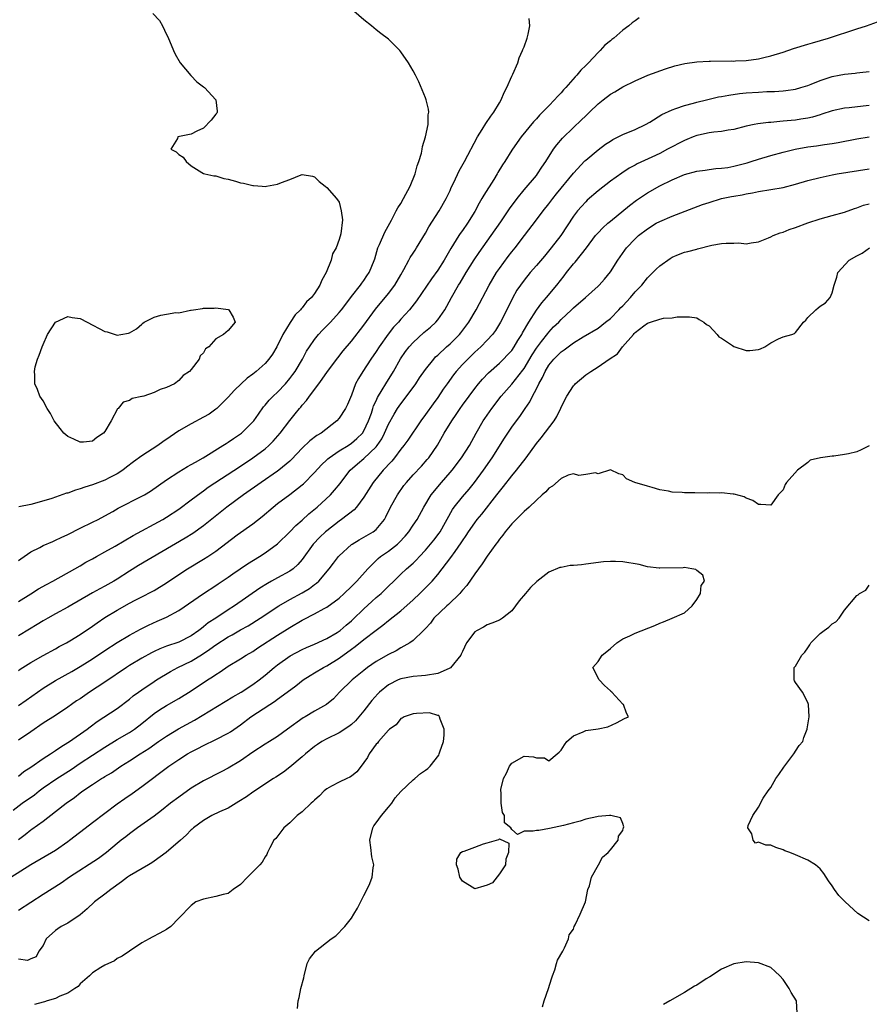
# Model space of a CAD drawing. Units: inches. Extents: x 2685000 to 2688000, y 1536000 to 1538316.
# Drawn here: x 2685101 to 2685239, y 1536150 to 1536310 of the extents above; entities that cross this region are included whole.
import ezdxf

# ---------------------------------------------------------------- set-up
doc = ezdxf.new("R2010")
doc.units = ezdxf.units.IN
doc.header["$MEASUREMENT"] = 0
doc.layers.add('LD26851536_2ft', color=95, linetype='Continuous')

msp = doc.modelspace()

# ---------------------------------------------------------------- linework, layer by layer
at = {"layer": 'LD26851536_2ft'}
for points, elevation in [([(2685101, 1536222.32), (2685101.36, 1536222.64), (2685103, 1536223.74), (2685104.46, 1536224.46), (2685105, 1536224.76), (2685106.55, 1536225.45), (2685107, 1536225.62), (2685107.93, 1536226.07), (2685109, 1536226.57), (2685111, 1536227.58), (2685113, 1536228.55), (2685113.9, 1536229), (2685115, 1536229.57), (2685116.31, 1536230.31), (2685117.18, 1536230.82), (2685121, 1536232.75), (2685121.43, 1536233), (2685122.4, 1536233.6), (2685125, 1536235.42), (2685127, 1536236.7), (2685128.43, 1536237.57), (2685129, 1536237.89), (2685129.69, 1536238.31), (2685130.95, 1536239), (2685134.17, 1536241), (2685134.67, 1536241.33), (2685135, 1536241.53), (2685135.86, 1536242.14), (2685137, 1536242.89), (2685137.15, 1536243), (2685139, 1536244.81), (2685139.16, 1536245), (2685139.91, 1536246.09), (2685140.76, 1536247.24), (2685141, 1536247.51), (2685141.66, 1536248.34), (2685142.3, 1536249), (2685143, 1536249.65), (2685144.29, 1536251), (2685145, 1536251.83), (2685145.5, 1536252.5), (2685145.86, 1536253), (2685147.06, 1536255), (2685147.74, 1536256.26), (2685148.21, 1536257), (2685149, 1536258.17), (2685149.66, 1536259), (2685150.3, 1536259.7), (2685151.59, 1536261), (2685153, 1536262.52), (2685153.4, 1536263), (2685154.08, 1536263.92), (2685155, 1536265.12), (2685156.48, 1536267), (2685156.69, 1536267.31), (2685157, 1536267.73), (2685157.5, 1536268.5), (2685157.87, 1536269), (2685158.22, 1536269.78), (2685158.78, 1536271.22), (2685159.3, 1536273), (2685159.55, 1536273.55), (2685160.42, 1536275.58), (2685161.49, 1536277.49), (2685162.27, 1536279), (2685162.51, 1536279.49), (2685163, 1536280.23), (2685163.45, 1536281), (2685164.53, 1536283), (2685165.35, 1536285), (2685165.67, 1536286.33), (2685165.95, 1536287), (2685166.35, 1536288.35), (2685166.49, 1536289), (2685166.55, 1536289.45), (2685167.03, 1536291.03), (2685167.43, 1536293), (2685167.44, 1536294.56), (2685167.53, 1536295), (2685167.51, 1536295.51), (2685167.13, 1536297), (2685167, 1536297.35), (2685165.92, 1536299.92), (2685165.37, 1536301), (2685165, 1536301.69), (2685164.23, 1536303), (2685163, 1536304.81), (2685162.84, 1536305), (2685161, 1536306.84), (2685159.79, 1536307.79), (2685159, 1536308.37), (2685158.27, 1536309), (2685157, 1536309.97), (2685155.38, 1536311.38)], 8694), ([(2685122.81, 1536311), (2685123.86, 1536309.86), (2685124.36, 1536309), (2685125, 1536307.6), (2685125.2, 1536307.2), (2685126.12, 1536305), (2685126.41, 1536304.41), (2685127.22, 1536303), (2685128.96, 1536300.96), (2685129.95, 1536299.95), (2685131, 1536299.14), (2685131.16, 1536299), (2685133.02, 1536297), (2685133.2, 1536295.2), (2685133.25, 1536295), (2685133.15, 1536294.85), (2685133, 1536294.68), (2685132.27, 1536293.73), (2685131, 1536292.44), (2685129.93, 1536291.93), (2685129, 1536291.47), (2685126.85, 1536291), (2685126.77, 1536290.77), (2685125.72, 1536289), (2685126.56, 1536288.56), (2685127, 1536288.14), (2685127.71, 1536287.71), (2685128.18, 1536287), (2685129, 1536286.3), (2685130.74, 1536285.26), (2685131, 1536285.09), (2685131.22, 1536285), (2685132.67, 1536284.67), (2685133, 1536284.67), (2685134.28, 1536284.28), (2685135, 1536284.15), (2685136.19, 1536283.81), (2685137, 1536283.55), (2685137.48, 1536283.48), (2685139, 1536283.11), (2685139.12, 1536283.12), (2685140.54, 1536283), (2685141.02, 1536282.98), (2685141.22, 1536283), (2685143, 1536283.35), (2685143.64, 1536283.64), (2685145, 1536284.12), (2685146.86, 1536284.86), (2685147, 1536284.89), (2685148.66, 1536284.66), (2685149, 1536284.54), (2685149.76, 1536283.76), (2685150.75, 1536283), (2685151, 1536282.83), (2685152.6, 1536281), (2685153, 1536280.4), (2685153.36, 1536279), (2685153.55, 1536277.55), (2685153.29, 1536275.29), (2685153, 1536274.35), (2685152.5, 1536273), (2685151.95, 1536272.05), (2685151.69, 1536271), (2685150.92, 1536269), (2685150.19, 1536267.81), (2685149.9, 1536267), (2685149, 1536265.63), (2685148.53, 1536265), (2685147.73, 1536264.27), (2685147, 1536263.3), (2685146.84, 1536263.16), (2685146.75, 1536263), (2685145.85, 1536262.15), (2685145.06, 1536260.94), (2685143.9, 1536259), (2685142.91, 1536257), (2685142.19, 1536255.81), (2685141.63, 1536255), (2685141, 1536254.29), (2685139.55, 1536253), (2685139, 1536252.55), (2685138.1, 1536251.9), (2685137.11, 1536251), (2685136.02, 1536249.98), (2685135, 1536248.83), (2685134.11, 1536247.89), (2685133.18, 1536247), (2685133, 1536246.86), (2685131.91, 1536246.09), (2685131, 1536245.56), (2685129, 1536244.52), (2685127, 1536243.35), (2685125.59, 1536242.41), (2685124.4, 1536241.6), (2685123.59, 1536241), (2685121, 1536239.32), (2685119.66, 1536238.34), (2685118.54, 1536237.46), (2685117.92, 1536237), (2685117, 1536236.4), (2685115.82, 1536235.82), (2685115, 1536235.39), (2685113, 1536234.63), (2685111.76, 1536234.24), (2685111, 1536233.94), (2685110.24, 1536233.76), (2685109, 1536233.27), (2685108.76, 1536233.24), (2685107, 1536232.62), (2685106.39, 1536232.39), (2685103.57, 1536231.57), (2685103, 1536231.44), (2685101.03, 1536231.03)], 8696), ([(2685201.69, 1536310.31), (2685201, 1536309.84), (2685200.52, 1536309.48), (2685199.97, 1536309), (2685199, 1536308.3), (2685197.57, 1536307), (2685197.23, 1536306.77), (2685197, 1536306.58), (2685196.11, 1536305.89), (2685195.34, 1536305), (2685195, 1536304.71), (2685193.47, 1536303), (2685193.21, 1536302.79), (2685193, 1536302.56), (2685192.2, 1536301.8), (2685191.58, 1536301), (2685191.27, 1536300.73), (2685189.77, 1536299), (2685189.39, 1536298.61), (2685189, 1536298.15), (2685188.43, 1536297.57), (2685187.95, 1536297), (2685187, 1536296.03), (2685185.48, 1536294.52), (2685185, 1536293.96), (2685184.54, 1536293.46), (2685182.55, 1536291), (2685181.89, 1536290.11), (2685181, 1536288.83), (2685179.88, 1536287), (2685179.52, 1536286.48), (2685178.77, 1536285.23), (2685178.65, 1536285), (2685178.08, 1536284.08), (2685176.45, 1536281.55), (2685176.17, 1536281), (2685175.72, 1536280.28), (2685175, 1536278.93), (2685173.81, 1536277), (2685173, 1536275.83), (2685172.65, 1536275.35), (2685172.42, 1536275), (2685171.1, 1536272.9), (2685170.03, 1536271), (2685169, 1536269.39), (2685168, 1536268), (2685165.58, 1536264.42), (2685164.41, 1536263), (2685163, 1536261.46), (2685162.61, 1536261), (2685161.85, 1536260.15), (2685160.97, 1536259.03), (2685159.49, 1536257), (2685159, 1536256.23), (2685158.17, 1536255), (2685156.86, 1536253), (2685156.15, 1536251.85), (2685155.68, 1536251), (2685155, 1536249.16), (2685154.36, 1536247.64), (2685154.05, 1536247), (2685153, 1536245.41), (2685152.65, 1536245), (2685150.11, 1536243), (2685149.41, 1536242.59), (2685148.26, 1536241.74), (2685147, 1536240.53), (2685145.28, 1536238.72), (2685145, 1536238.46), (2685143.25, 1536237), (2685143, 1536236.81), (2685140.35, 1536235), (2685137.49, 1536233), (2685134.77, 1536231), (2685131, 1536227.99), (2685129.28, 1536226.72), (2685128.06, 1536225.94), (2685120.48, 1536221.52), (2685119, 1536220.63), (2685117, 1536219.34), (2685116.45, 1536219), (2685115, 1536218.19), (2685114.22, 1536217.78), (2685113, 1536217.11), (2685109, 1536214.77), (2685107, 1536213.69), (2685105.78, 1536213), (2685105, 1536212.55), (2685104.05, 1536211.95), (2685102.8, 1536211.2), (2685101, 1536210.15)], 8690), ([(2685101, 1536215.68), (2685103, 1536216.97), (2685104.27, 1536217.73), (2685105.54, 1536218.46), (2685106.56, 1536219), (2685110.13, 1536221), (2685111, 1536221.49), (2685111.94, 1536222.06), (2685113, 1536222.62), (2685113.65, 1536223), (2685115, 1536223.73), (2685116.66, 1536224.66), (2685119.62, 1536226.38), (2685121, 1536227.14), (2685123, 1536228.21), (2685124.41, 1536229), (2685125, 1536229.35), (2685127, 1536230.69), (2685129, 1536232.17), (2685130.61, 1536233.39), (2685131, 1536233.65), (2685131.78, 1536234.22), (2685137, 1536237.64), (2685139.03, 1536239), (2685141, 1536240.47), (2685141.61, 1536241), (2685142.31, 1536241.69), (2685143.46, 1536243), (2685145, 1536245.04), (2685145.9, 1536246.1), (2685146.59, 1536247), (2685146.78, 1536247.22), (2685147, 1536247.51), (2685147.72, 1536248.28), (2685148.18, 1536249), (2685149.69, 1536251), (2685150.27, 1536251.73), (2685151.11, 1536253), (2685152.79, 1536255.21), (2685153.68, 1536256.32), (2685155, 1536257.88), (2685157, 1536260.48), (2685158.92, 1536263.08), (2685161, 1536265.64), (2685162.03, 1536267), (2685163, 1536268.67), (2685163.52, 1536269.52), (2685164.33, 1536271), (2685164.55, 1536271.45), (2685165, 1536272.14), (2685165.33, 1536272.67), (2685165.56, 1536273), (2685167, 1536275.42), (2685167.55, 1536276.45), (2685169.22, 1536279), (2685170.36, 1536281), (2685171, 1536282.34), (2685171.2, 1536282.8), (2685171.61, 1536283.61), (2685172.5, 1536285.5), (2685173.33, 1536287), (2685175.43, 1536291), (2685176.23, 1536292.23), (2685176.81, 1536293.19), (2685177.63, 1536294.37), (2685178.12, 1536295), (2685179, 1536296.55), (2685179.28, 1536297), (2685179.78, 1536298.22), (2685180.21, 1536299), (2685181, 1536300.85), (2685181.17, 1536301.17), (2685181.97, 1536303), (2685182.19, 1536303.81), (2685182.77, 1536305), (2685182.81, 1536305.19), (2685183, 1536305.61), (2685183.5, 1536307), (2685183.66, 1536307.66), (2685183.93, 1536309), (2685183.81, 1536310.19)], 8692), ([(2685101, 1536204.54), (2685101.27, 1536204.73), (2685103, 1536205.79), (2685105, 1536206.94), (2685107, 1536208.03), (2685107.61, 1536208.39), (2685108.76, 1536209), (2685109.34, 1536209.34), (2685111, 1536210.36), (2685113, 1536211.72), (2685113.75, 1536212.25), (2685115, 1536213.1), (2685117, 1536214.32), (2685119, 1536215.44), (2685119.94, 1536215.94), (2685121, 1536216.48), (2685122.69, 1536217.31), (2685123, 1536217.5), (2685125, 1536218.72), (2685127, 1536220.07), (2685128.42, 1536221), (2685131, 1536222.55), (2685131.7, 1536223), (2685133, 1536223.88), (2685136.48, 1536226.48), (2685139, 1536228.3), (2685140.54, 1536229.46), (2685142.28, 1536231), (2685143, 1536231.56), (2685145, 1536233.02), (2685147, 1536234.6), (2685147.21, 1536234.79), (2685149, 1536236.62), (2685150.15, 1536237.85), (2685151, 1536238.64), (2685151.18, 1536238.82), (2685151.39, 1536239), (2685153, 1536240.1), (2685154.45, 1536241), (2685155, 1536241.37), (2685155.88, 1536242.12), (2685156.77, 1536243), (2685157, 1536243.35), (2685157.77, 1536245), (2685158.23, 1536246.23), (2685158.49, 1536247), (2685158.6, 1536247.4), (2685159, 1536248.25), (2685159.22, 1536248.78), (2685160, 1536250), (2685160.59, 1536251), (2685161.82, 1536253), (2685162.95, 1536255.05), (2685163.78, 1536256.22), (2685164.37, 1536257), (2685165, 1536257.7), (2685166.72, 1536259.28), (2685167, 1536259.54), (2685167.81, 1536260.19), (2685168.7, 1536261), (2685169, 1536261.35), (2685170.13, 1536263), (2685170.45, 1536263.55), (2685171.21, 1536265), (2685172.38, 1536267), (2685172.63, 1536267.37), (2685173.61, 1536269), (2685174.92, 1536271.08), (2685175.73, 1536272.27), (2685177.69, 1536275), (2685179.22, 1536277.22), (2685180.66, 1536279.34), (2685181.86, 1536281), (2685183, 1536282.42), (2685185, 1536284.76), (2685185.19, 1536285), (2685185.9, 1536286.1), (2685186.52, 1536287), (2685187.79, 1536289), (2685188.29, 1536289.71), (2685189.22, 1536290.78), (2685191, 1536292.55), (2685192.28, 1536293.72), (2685193, 1536294.44), (2685193.61, 1536295), (2685195, 1536296.35), (2685195.81, 1536297), (2685197, 1536297.91), (2685197.71, 1536298.29), (2685199, 1536299.12), (2685201, 1536300.12), (2685203.09, 1536301), (2685205.95, 1536302.05), (2685207.48, 1536302.52), (2685209.1, 1536302.9), (2685211, 1536303.16), (2685213, 1536303.27), (2685213.26, 1536303.26), (2685216.68, 1536303.32), (2685217, 1536303.3), (2685217.31, 1536303.31), (2685219, 1536303.41), (2685221, 1536303.68), (2685221.9, 1536303.9), (2685223, 1536304.13), (2685225, 1536304.75), (2685226.68, 1536305.32), (2685229, 1536306.02), (2685229.77, 1536306.23), (2685232.36, 1536307), (2685237, 1536308.54), (2685238.54, 1536309), (2685240.34, 1536309.66)], 8688), ([(2685101, 1536198.83), (2685102.27, 1536199.73), (2685105, 1536201.64), (2685107, 1536202.91), (2685109.63, 1536204.37), (2685111, 1536205.16), (2685112.13, 1536205.87), (2685113, 1536206.43), (2685115, 1536207.78), (2685117, 1536209.08), (2685119, 1536210.26), (2685120.78, 1536211.22), (2685122.11, 1536211.89), (2685123.51, 1536212.49), (2685125, 1536213.15), (2685127, 1536214.25), (2685131, 1536216.99), (2685133, 1536218.29), (2685133.41, 1536218.59), (2685135, 1536219.65), (2685135.79, 1536220.21), (2685138.17, 1536221.83), (2685140.07, 1536223), (2685141, 1536223.59), (2685143, 1536225.05), (2685145, 1536226.98), (2685145.97, 1536228.03), (2685147, 1536228.89), (2685148.11, 1536229.89), (2685149.45, 1536231), (2685151.58, 1536233), (2685152.28, 1536233.72), (2685153.18, 1536234.82), (2685153.3, 1536235), (2685154.81, 1536237), (2685155.97, 1536238.03), (2685157, 1536238.89), (2685159, 1536240.77), (2685159.19, 1536241), (2685159.92, 1536242.08), (2685160.39, 1536243), (2685161, 1536244.42), (2685161.92, 1536246.08), (2685162.48, 1536247), (2685163, 1536247.74), (2685163.57, 1536248.43), (2685165.44, 1536251), (2685166.05, 1536251.95), (2685167, 1536253.3), (2685168.35, 1536255), (2685168.66, 1536255.34), (2685169, 1536255.65), (2685170.44, 1536257), (2685171, 1536257.48), (2685172.55, 1536259), (2685172.75, 1536259.25), (2685174.06, 1536261), (2685175.21, 1536263), (2685177.35, 1536267), (2685178.53, 1536269), (2685179, 1536269.69), (2685180.4, 1536271.6), (2685181, 1536272.36), (2685181.54, 1536273), (2685183.09, 1536275), (2685185, 1536277.58), (2685186.08, 1536279), (2685187, 1536280.15), (2685187.64, 1536281), (2685188.24, 1536281.76), (2685191, 1536285.15), (2685192.87, 1536287.13), (2685193, 1536287.25), (2685195, 1536288.92), (2685196.19, 1536289.81), (2685197, 1536290.34), (2685197.41, 1536290.59), (2685198.27, 1536291), (2685199, 1536291.38), (2685201, 1536292.2), (2685202.7, 1536293), (2685203.42, 1536293.42), (2685205.37, 1536294.63), (2685207, 1536295.4), (2685207.6, 1536295.6), (2685209, 1536296.12), (2685210.49, 1536296.49), (2685211, 1536296.64), (2685212.59, 1536297), (2685214.52, 1536297.48), (2685215, 1536297.55), (2685216.21, 1536297.79), (2685217.97, 1536298.03), (2685219, 1536298.14), (2685221, 1536298.28), (2685222.35, 1536298.35), (2685223.61, 1536298.39), (2685225, 1536298.49), (2685225.47, 1536298.53), (2685227, 1536298.76), (2685227.87, 1536299), (2685229, 1536299.36), (2685229.56, 1536299.56), (2685231, 1536300.13), (2685233, 1536300.78), (2685234.11, 1536301), (2685235, 1536301.2), (2685236.68, 1536301.32), (2685237, 1536301.39), (2685237.46, 1536301.46), (2685239, 1536301.58)], 8686), ([(2685239, 1536296.09), (2685237.99, 1536296.01), (2685235.73, 1536295.73), (2685235, 1536295.68), (2685233, 1536295.24), (2685231.32, 1536294.68), (2685231, 1536294.6), (2685229.79, 1536294.21), (2685229, 1536294.05), (2685227.87, 1536293.87), (2685227, 1536293.71), (2685226.34, 1536293.66), (2685225, 1536293.53), (2685224.49, 1536293.51), (2685223, 1536293.36), (2685222.65, 1536293.35), (2685220.89, 1536293.11), (2685220.32, 1536293), (2685219, 1536292.72), (2685217, 1536292.22), (2685216.09, 1536292.09), (2685215, 1536291.88), (2685213.78, 1536291.78), (2685213, 1536291.65), (2685211.3, 1536291.3), (2685211, 1536291.23), (2685210.42, 1536291), (2685209.42, 1536290.57), (2685209, 1536290.43), (2685206.29, 1536289), (2685205, 1536288.34), (2685203.73, 1536287.73), (2685201.37, 1536286.63), (2685201, 1536286.42), (2685200.06, 1536285.94), (2685198.85, 1536285.15), (2685197, 1536283.82), (2685195, 1536282.26), (2685193.26, 1536280.74), (2685193, 1536280.5), (2685192.29, 1536279.71), (2685191.67, 1536279), (2685191, 1536278.14), (2685188.95, 1536275.05), (2685187.37, 1536273), (2685186.31, 1536271.69), (2685185, 1536270.15), (2685183.98, 1536269), (2685183, 1536267.81), (2685182.42, 1536267), (2685181.85, 1536266.15), (2685181.14, 1536264.86), (2685180.22, 1536263), (2685179.19, 1536261), (2685178.35, 1536259.65), (2685177.86, 1536259), (2685177, 1536258.07), (2685175.99, 1536257), (2685175, 1536256.09), (2685173.87, 1536255), (2685173, 1536254.09), (2685172.01, 1536253), (2685171.56, 1536252.44), (2685170.52, 1536251), (2685169.89, 1536250.11), (2685169, 1536248.78), (2685168.24, 1536247.76), (2685167, 1536246.02), (2685166.24, 1536245), (2685164.14, 1536241.86), (2685163.51, 1536241), (2685163, 1536240.38), (2685161.96, 1536239), (2685161.53, 1536238.47), (2685161, 1536237.91), (2685160.59, 1536237.41), (2685160.17, 1536237), (2685158.52, 1536235), (2685157, 1536232.62), (2685155.8, 1536231), (2685155.43, 1536230.57), (2685153.39, 1536229), (2685153, 1536228.73), (2685151, 1536227.18), (2685150.79, 1536227), (2685149.87, 1536226.13), (2685148.8, 1536225), (2685147, 1536222.51), (2685146.32, 1536221.68), (2685145.54, 1536221), (2685145, 1536220.62), (2685143, 1536219.53), (2685142.06, 1536219), (2685141.37, 1536218.63), (2685140.13, 1536217.87), (2685136.02, 1536215), (2685135, 1536214.34), (2685133, 1536213), (2685131.78, 1536212.22), (2685131, 1536211.57), (2685130.66, 1536211.34), (2685130.25, 1536211), (2685129, 1536210.13), (2685127, 1536209.13), (2685125, 1536208.45), (2685123.95, 1536208.05), (2685123, 1536207.6), (2685122.6, 1536207.4), (2685121, 1536206.51), (2685119, 1536205.31), (2685118.53, 1536205), (2685115, 1536202.62), (2685112.5, 1536201), (2685111, 1536199.95), (2685110.42, 1536199.58), (2685109.59, 1536199), (2685109, 1536198.57), (2685107, 1536197.23), (2685105, 1536195.96), (2685103, 1536194.6), (2685101, 1536193.2)], 8684), ([(2685101, 1536187.39), (2685101.88, 1536188.12), (2685103, 1536188.86), (2685105, 1536190.27), (2685106.19, 1536191), (2685107, 1536191.53), (2685107.85, 1536192.15), (2685109, 1536192.82), (2685109.27, 1536193), (2685112.14, 1536195), (2685112.62, 1536195.38), (2685113.77, 1536196.23), (2685117, 1536198.37), (2685119, 1536199.86), (2685119.61, 1536200.39), (2685120.44, 1536201), (2685121, 1536201.41), (2685123, 1536202.76), (2685123.38, 1536203), (2685125.65, 1536204.35), (2685126.87, 1536205), (2685129, 1536206.02), (2685130.85, 1536207.15), (2685132.05, 1536207.95), (2685133, 1536208.7), (2685135, 1536209.97), (2685135.68, 1536210.32), (2685137, 1536211.09), (2685138.23, 1536211.77), (2685140.2, 1536213), (2685143.24, 1536215), (2685145, 1536216), (2685147, 1536217.09), (2685148.18, 1536217.82), (2685149, 1536218.44), (2685149.34, 1536218.66), (2685149.69, 1536219), (2685151.4, 1536221), (2685152.08, 1536221.92), (2685152.9, 1536223), (2685153, 1536223.11), (2685155, 1536224.93), (2685155.1, 1536225), (2685156.28, 1536225.72), (2685157, 1536226.11), (2685158.55, 1536227), (2685159, 1536227.37), (2685160.36, 1536229), (2685160.6, 1536229.4), (2685161.35, 1536231), (2685162.47, 1536233), (2685163.52, 1536234.48), (2685163.92, 1536235), (2685165, 1536236.22), (2685166.35, 1536237.65), (2685167.3, 1536238.7), (2685167.56, 1536239), (2685168.95, 1536241.05), (2685170.06, 1536243), (2685171.28, 1536245), (2685172, 1536246), (2685172.65, 1536247), (2685173, 1536247.5), (2685174.08, 1536249), (2685175, 1536250.25), (2685175.59, 1536251), (2685176.24, 1536251.76), (2685177.22, 1536252.78), (2685179, 1536254.34), (2685179.69, 1536255), (2685180.34, 1536255.66), (2685181, 1536256.4), (2685181.41, 1536257), (2685182, 1536258), (2685182.64, 1536259), (2685182.76, 1536259.24), (2685183.79, 1536261), (2685185, 1536262.92), (2685185.88, 1536264.12), (2685186.65, 1536265), (2685188.32, 1536267), (2685189.5, 1536268.5), (2685189.87, 1536269), (2685191, 1536270.42), (2685191.28, 1536270.72), (2685193.11, 1536273), (2685194.61, 1536275), (2685195, 1536275.45), (2685195.75, 1536276.25), (2685196.57, 1536277), (2685197, 1536277.37), (2685200.09, 1536279.91), (2685201.23, 1536280.77), (2685203, 1536281.95), (2685205, 1536283.05), (2685207, 1536284.05), (2685209, 1536284.9), (2685211, 1536285.43), (2685212.36, 1536285.64), (2685213, 1536285.71), (2685214.12, 1536285.88), (2685215, 1536285.92), (2685216.07, 1536286.07), (2685217, 1536286.25), (2685219.2, 1536286.8), (2685219.83, 1536287), (2685221, 1536287.4), (2685223, 1536288.01), (2685225, 1536288.55), (2685226.98, 1536289.02), (2685229, 1536289.37), (2685230.45, 1536289.55), (2685231.75, 1536289.75), (2685233, 1536289.92), (2685233.92, 1536290.08), (2685237, 1536290.67), (2685239, 1536291.02)], 8682), ([(2685100.12, 1536181.88), (2685101.61, 1536183), (2685103.61, 1536184.39), (2685104.35, 1536185), (2685105, 1536185.48), (2685107.2, 1536187), (2685109.52, 1536188.48), (2685111, 1536189.51), (2685113, 1536190.82), (2685115, 1536192.11), (2685117, 1536193.31), (2685119, 1536194.46), (2685119.8, 1536195), (2685121, 1536195.93), (2685123, 1536197.53), (2685123.88, 1536198.12), (2685125, 1536198.82), (2685127, 1536199.99), (2685129, 1536201.21), (2685131.67, 1536203), (2685132.49, 1536203.51), (2685133, 1536203.89), (2685133.69, 1536204.31), (2685135, 1536205.21), (2685137, 1536206.4), (2685137.95, 1536207), (2685139, 1536207.6), (2685139.83, 1536208.17), (2685143, 1536210.25), (2685145, 1536211.51), (2685147, 1536212.66), (2685147.24, 1536212.76), (2685149, 1536213.68), (2685150.56, 1536214.56), (2685151, 1536214.79), (2685153, 1536216.25), (2685153.83, 1536217), (2685155, 1536218.13), (2685155.43, 1536218.57), (2685155.9, 1536219), (2685157.65, 1536221), (2685159.34, 1536222.66), (2685159.74, 1536223), (2685161, 1536223.87), (2685162.45, 1536225), (2685162.74, 1536225.26), (2685163.72, 1536226.28), (2685164.33, 1536227), (2685165, 1536228.05), (2685165.65, 1536229), (2685166.74, 1536231), (2685167.92, 1536233), (2685169.59, 1536235), (2685171, 1536236.59), (2685171.34, 1536237), (2685172.86, 1536239), (2685174.14, 1536241), (2685175.23, 1536243), (2685176.39, 1536245), (2685176.63, 1536245.37), (2685177.78, 1536247), (2685179.3, 1536249), (2685181, 1536250.93), (2685182.82, 1536253.18), (2685183, 1536253.44), (2685184.32, 1536255.68), (2685185, 1536256.75), (2685185.18, 1536257), (2685185.82, 1536257.82), (2685186.84, 1536259.16), (2685187, 1536259.35), (2685187.8, 1536260.2), (2685188.62, 1536261), (2685189, 1536261.41), (2685190.71, 1536263), (2685191, 1536263.3), (2685192.98, 1536265), (2685195, 1536266.82), (2685195.19, 1536267), (2685196.07, 1536267.93), (2685197, 1536269.15), (2685198.21, 1536271), (2685199.35, 1536272.65), (2685199.62, 1536273), (2685201, 1536274.47), (2685201.58, 1536275), (2685203, 1536276.09), (2685204.44, 1536277), (2685205, 1536277.32), (2685207, 1536278.18), (2685211.96, 1536280.04), (2685213, 1536280.38), (2685215.05, 1536281), (2685216.67, 1536281.33), (2685217, 1536281.41), (2685218.36, 1536281.64), (2685219, 1536281.8), (2685220.05, 1536281.95), (2685221, 1536282.15), (2685223, 1536282.46), (2685225, 1536282.81), (2685227, 1536283.34), (2685229, 1536283.93), (2685231, 1536284.44), (2685233, 1536284.86), (2685233.78, 1536285), (2685239, 1536285.85)], 8680), ([(2685101, 1536177.14), (2685102.06, 1536177.94), (2685103, 1536178.71), (2685103.18, 1536178.82), (2685105, 1536180.12), (2685107, 1536181.64), (2685108.74, 1536183), (2685110.07, 1536183.93), (2685111, 1536184.68), (2685111.42, 1536185), (2685113, 1536186.06), (2685114.44, 1536187), (2685114.8, 1536187.2), (2685115, 1536187.34), (2685116.06, 1536187.94), (2685117.61, 1536189), (2685119, 1536189.87), (2685120.73, 1536191), (2685122.12, 1536191.88), (2685123.69, 1536193), (2685125, 1536193.9), (2685126.95, 1536195.05), (2685129.55, 1536196.45), (2685135.76, 1536200.24), (2685137.12, 1536201), (2685139, 1536202.23), (2685140.03, 1536203), (2685141, 1536203.78), (2685142.45, 1536205), (2685143, 1536205.44), (2685145.08, 1536206.92), (2685147, 1536207.93), (2685147.74, 1536208.26), (2685149, 1536208.78), (2685151, 1536209.69), (2685152.67, 1536210.67), (2685153, 1536210.87), (2685153.17, 1536211), (2685154.16, 1536211.84), (2685155, 1536212.55), (2685155.24, 1536212.76), (2685157, 1536214.53), (2685158.29, 1536215.71), (2685159, 1536216.33), (2685159.8, 1536217), (2685160.42, 1536217.58), (2685161, 1536218.17), (2685161.88, 1536219), (2685163, 1536220.12), (2685163.92, 1536221), (2685165, 1536221.94), (2685165.53, 1536222.47), (2685166.02, 1536223), (2685167, 1536224.02), (2685167.84, 1536225), (2685168.36, 1536225.64), (2685169.23, 1536226.77), (2685169.37, 1536227), (2685171.4, 1536230.6), (2685171.68, 1536231), (2685173, 1536232.64), (2685174.09, 1536233.91), (2685174.96, 1536235), (2685176.44, 1536237), (2685177.84, 1536239), (2685179.81, 1536242.19), (2685180.35, 1536243), (2685181, 1536243.95), (2685181.76, 1536245), (2685182.3, 1536245.7), (2685183.17, 1536247), (2685183.93, 1536248.07), (2685184.37, 1536249), (2685185, 1536250.17), (2685185.39, 1536251), (2685185.99, 1536252.01), (2685186.41, 1536253), (2685187, 1536253.98), (2685187.84, 1536255), (2685188.43, 1536255.57), (2685189, 1536256.17), (2685189.5, 1536256.5), (2685190.15, 1536257), (2685191, 1536257.62), (2685192.58, 1536258.58), (2685195, 1536260.01), (2685196.23, 1536261), (2685197, 1536261.59), (2685198.38, 1536263), (2685198.67, 1536263.33), (2685199, 1536263.63), (2685200.29, 1536265), (2685201, 1536265.87), (2685202.1, 1536267), (2685203, 1536268.14), (2685203.87, 1536269), (2685204.41, 1536269.59), (2685205, 1536270.12), (2685206.68, 1536271.32), (2685207, 1536271.51), (2685208.05, 1536271.95), (2685209, 1536272.31), (2685209.57, 1536272.43), (2685211, 1536272.83), (2685211.15, 1536272.85), (2685213.45, 1536273.45), (2685215, 1536273.71), (2685215.8, 1536273.8), (2685217, 1536273.77), (2685217.81, 1536273.81), (2685219, 1536273.7), (2685219.86, 1536273.86), (2685221, 1536273.99), (2685222.63, 1536274.63), (2685223, 1536274.79), (2685223.43, 1536275), (2685224.55, 1536275.45), (2685225, 1536275.58), (2685226, 1536276), (2685227, 1536276.33), (2685229, 1536277.1), (2685231, 1536277.74), (2685233, 1536278.25), (2685235, 1536278.83), (2685236.6, 1536279.4), (2685237, 1536279.51), (2685238.06, 1536279.94), (2685239, 1536280.18)], 8678), ([(2685099.76, 1536171), (2685103, 1536173.08), (2685107, 1536175.39), (2685109, 1536176.78), (2685109.3, 1536177), (2685112.5, 1536179.5), (2685113, 1536179.86), (2685115, 1536181.4), (2685117, 1536182.9), (2685118.24, 1536183.76), (2685119.44, 1536184.57), (2685121, 1536185.69), (2685125.41, 1536189), (2685127, 1536190.11), (2685128.4, 1536191), (2685129, 1536191.35), (2685130.11, 1536191.89), (2685131, 1536192.38), (2685133, 1536193.32), (2685135, 1536194.35), (2685135.4, 1536194.6), (2685137, 1536195.7), (2685138.71, 1536197), (2685141.75, 1536199), (2685142.52, 1536199.48), (2685143, 1536199.86), (2685144.58, 1536201), (2685145.96, 1536202.04), (2685147.18, 1536203), (2685148.29, 1536203.71), (2685149, 1536204.12), (2685150.46, 1536205), (2685151, 1536205.28), (2685153, 1536206.53), (2685155, 1536207.98), (2685155.61, 1536208.39), (2685157, 1536209.52), (2685159, 1536211.08), (2685160.12, 1536211.89), (2685161, 1536212.63), (2685163, 1536214.2), (2685165, 1536215.96), (2685166.11, 1536217), (2685167.57, 1536218.43), (2685168.08, 1536219), (2685169, 1536220.1), (2685169.73, 1536221), (2685171.15, 1536222.85), (2685171.83, 1536223.83), (2685172.81, 1536225.19), (2685173, 1536225.51), (2685173.61, 1536226.39), (2685174, 1536227), (2685175, 1536228.46), (2685175.4, 1536229), (2685176.13, 1536229.87), (2685178.6, 1536233), (2685179, 1536233.55), (2685179.66, 1536234.34), (2685181, 1536236.09), (2685181.77, 1536237), (2685183.32, 1536239), (2685185, 1536241.29), (2685185.78, 1536242.22), (2685187.88, 1536245), (2685188.31, 1536245.69), (2685189.62, 1536248.38), (2685189.94, 1536249), (2685191, 1536250.65), (2685191.16, 1536250.84), (2685191.31, 1536251), (2685193, 1536252.42), (2685193.81, 1536253), (2685195, 1536253.74), (2685196.82, 1536255), (2685198.13, 1536255.87), (2685198.98, 1536257), (2685200.75, 1536259), (2685200.88, 1536259.12), (2685201, 1536259.29), (2685202.4, 1536260.4), (2685203, 1536260.83), (2685203.53, 1536261), (2685205, 1536261.44), (2685205.6, 1536261.6), (2685207, 1536261.69), (2685207.83, 1536261.83), (2685209, 1536261.86), (2685209.85, 1536261.85), (2685211, 1536261.7), (2685211.42, 1536261.42), (2685212.15, 1536261), (2685212.6, 1536260.6), (2685213, 1536260.37), (2685214.3, 1536259), (2685214.6, 1536258.6), (2685215, 1536258.38), (2685216.81, 1536257.19), (2685217, 1536257.05), (2685219, 1536256.37), (2685219.62, 1536256.38), (2685221, 1536256.55), (2685221.36, 1536256.64), (2685222.04, 1536257), (2685223, 1536257.64), (2685224.25, 1536258.25), (2685225, 1536258.6), (2685226.44, 1536259), (2685226.86, 1536259.14), (2685227, 1536259.28), (2685228.33, 1536261), (2685228.68, 1536261.32), (2685229, 1536261.71), (2685230.3, 1536263), (2685230.71, 1536263.29), (2685231, 1536263.55), (2685231.87, 1536264.13), (2685232.67, 1536265), (2685233, 1536265.71), (2685233.31, 1536267), (2685233.73, 1536268.27), (2685233.9, 1536269), (2685235.75, 1536271), (2685237, 1536271.72), (2685237.85, 1536272.15), (2685239.03, 1536273)], 8676), ([(2685239, 1536240.93), (2685237.7, 1536240.3), (2685237, 1536239.98), (2685235.64, 1536239.64), (2685235, 1536239.51), (2685233.26, 1536239.26), (2685233, 1536239.26), (2685231.08, 1536239), (2685229.41, 1536238.59), (2685229, 1536238.25), (2685227.35, 1536237), (2685225.57, 1536235), (2685225.35, 1536234.65), (2685225, 1536233.8), (2685224.2, 1536233), (2685223, 1536231.3), (2685221.41, 1536231.41), (2685221, 1536231.42), (2685220.08, 1536232.08), (2685219, 1536232.45), (2685218.69, 1536232.69), (2685217.09, 1536233.09), (2685216.92, 1536233.08), (2685215, 1536233.3), (2685214.75, 1536233.25), (2685213, 1536233.31), (2685212.72, 1536233.28), (2685210.7, 1536233.3), (2685209, 1536233.29), (2685208.65, 1536233.35), (2685207, 1536233.43), (2685206.41, 1536233.59), (2685205, 1536233.82), (2685203.8, 1536234.2), (2685203, 1536234.38), (2685200.99, 1536235), (2685199.6, 1536235.6), (2685199, 1536236.22), (2685198.39, 1536236.39), (2685197, 1536237.06), (2685195, 1536236.4), (2685194.58, 1536236.58), (2685193, 1536236.28), (2685191.89, 1536236.11), (2685191, 1536236.38), (2685190.18, 1536236.18), (2685189, 1536235.62), (2685187.61, 1536234.39), (2685187, 1536234.07), (2685186.52, 1536233.48), (2685185.93, 1536233), (2685185, 1536232.15), (2685183.81, 1536231), (2685183, 1536230.31), (2685181, 1536228.29), (2685179.95, 1536227), (2685179.57, 1536226.43), (2685179, 1536225.79), (2685178.69, 1536225.31), (2685178.44, 1536225), (2685177, 1536223.05), (2685176.22, 1536221.78), (2685175.62, 1536221), (2685175, 1536220.16), (2685173.71, 1536218.29), (2685173, 1536217.52), (2685172.77, 1536217.23), (2685172.56, 1536217), (2685170.76, 1536215.24), (2685170.48, 1536215), (2685168.38, 1536213), (2685167.83, 1536212.17), (2685167, 1536211.31), (2685166.86, 1536211.14), (2685166.7, 1536211), (2685165, 1536209.38), (2685164.49, 1536209), (2685163, 1536208.17), (2685162.27, 1536207.73), (2685161, 1536207.12), (2685159, 1536205.97), (2685157.6, 1536205), (2685157, 1536204.53), (2685155.13, 1536203), (2685153.09, 1536201), (2685152.07, 1536199.93), (2685150.98, 1536199.02), (2685149, 1536197.91), (2685147.47, 1536197), (2685147.16, 1536196.84), (2685144.61, 1536195), (2685143, 1536193.82), (2685141.71, 1536193), (2685141, 1536192.57), (2685139, 1536191.27), (2685137, 1536189.89), (2685135, 1536188.7), (2685133.89, 1536188.11), (2685131, 1536186.64), (2685129, 1536185.42), (2685127, 1536183.99), (2685125.68, 1536183), (2685124.18, 1536181.82), (2685123, 1536180.93), (2685120.3, 1536179), (2685119, 1536178.04), (2685118.43, 1536177.57), (2685117.67, 1536177), (2685117, 1536176.47), (2685115.26, 1536175), (2685113.96, 1536174.04), (2685109.3, 1536171), (2685107.94, 1536170.06), (2685105, 1536168.2), (2685103, 1536166.9), (2685101, 1536165.64)], 8674), ([(2685186, 1536150), (2685186.24, 1536151), (2685186.97, 1536153), (2685187.46, 1536154.54), (2685187.59, 1536155), (2685187.98, 1536155.98), (2685188.28, 1536157), (2685188.41, 1536157.59), (2685189.29, 1536159), (2685189.58, 1536159.58), (2685190.21, 1536161), (2685190.34, 1536161.66), (2685191, 1536162.61), (2685191.15, 1536163), (2685191.31, 1536163.31), (2685192.09, 1536165), (2685192.97, 1536167), (2685193.37, 1536169), (2685193.59, 1536169.59), (2685193.95, 1536171), (2685195.09, 1536173), (2685195.73, 1536174.27), (2685196.66, 1536175), (2685197, 1536175.43), (2685198.27, 1536177), (2685198.31, 1536177.69), (2685199, 1536178.6), (2685199.09, 1536178.91), (2685199.15, 1536179), (2685199.2, 1536179.2), (2685199, 1536179.74), (2685198.63, 1536180.63), (2685197.06, 1536181), (2685196.88, 1536181), (2685195, 1536180.85), (2685194.81, 1536180.81), (2685193, 1536180.42), (2685192.12, 1536180.12), (2685191, 1536179.84), (2685189.4, 1536179.4), (2685187.1, 1536178.9), (2685185.39, 1536178.61), (2685185, 1536178.58), (2685184.48, 1536178.48), (2685183, 1536178.45), (2685181.92, 1536177.92), (2685181, 1536178.72), (2685180.87, 1536179), (2685179.84, 1536179.84), (2685179.82, 1536181), (2685179.51, 1536181.51), (2685179.26, 1536183), (2685179.28, 1536184.72), (2685179.22, 1536185), (2685179.24, 1536185.24), (2685179.69, 1536187), (2685180.13, 1536187.87), (2685180.65, 1536189), (2685181, 1536189.49), (2685183, 1536190.65), (2685184.55, 1536190.55), (2685185, 1536190.38), (2685186.34, 1536190.34), (2685187, 1536189.9), (2685188.39, 1536191), (2685188.72, 1536191.28), (2685189, 1536191.63), (2685189.54, 1536192.46), (2685189.95, 1536193), (2685191, 1536193.95), (2685192.59, 1536194.59), (2685193, 1536194.81), (2685195, 1536195.06), (2685196.61, 1536195.39), (2685197.98, 1536196.02), (2685199.27, 1536196.73), (2685199.96, 1536197), (2685199.59, 1536197.59), (2685199.11, 1536199), (2685199, 1536199.05), (2685197.23, 1536201), (2685197.1, 1536201.1), (2685197, 1536201.2), (2685196.06, 1536202.06), (2685195.17, 1536203), (2685194.18, 1536205), (2685195, 1536205.95), (2685195.67, 1536207), (2685196.42, 1536207.58), (2685197, 1536208.07), (2685198.03, 1536209), (2685199, 1536209.66), (2685200.15, 1536210.15), (2685201, 1536210.57), (2685204.19, 1536211.81), (2685205, 1536212.18), (2685205.61, 1536212.39), (2685207.02, 1536212.98), (2685209, 1536213.87), (2685210.29, 1536215), (2685211, 1536216.03), (2685211.64, 1536217), (2685211.73, 1536218.27), (2685212.28, 1536219), (2685211.99, 1536219.99), (2685211, 1536220.72), (2685210.87, 1536220.87), (2685210.22, 1536221), (2685209, 1536221.19), (2685208.83, 1536221.17), (2685205, 1536221.09), (2685204.91, 1536221.09), (2685203, 1536221.34), (2685201.68, 1536221.68), (2685199, 1536222.14), (2685197.81, 1536222.19), (2685197, 1536222.19), (2685195.89, 1536222.11), (2685193, 1536221.73), (2685192.33, 1536221.67), (2685191, 1536221.52), (2685190.49, 1536221.51), (2685189, 1536221.22), (2685188.79, 1536221.21), (2685187, 1536220.46), (2685185.06, 1536218.94), (2685184.03, 1536217.97), (2685183.25, 1536217), (2685182.18, 1536215.82), (2685181.61, 1536215), (2685181, 1536214.21), (2685179.51, 1536213), (2685179, 1536212.7), (2685177.8, 1536212.2), (2685177, 1536211.93), (2685176.44, 1536211.56), (2685175.39, 1536211), (2685175, 1536210.77), (2685173.68, 1536209), (2685173, 1536207.62), (2685172.82, 1536207.18), (2685172.77, 1536207), (2685171.07, 1536204.93), (2685170.85, 1536204.85), (2685169, 1536204.03), (2685167, 1536203.69), (2685166.34, 1536203.66), (2685165, 1536203.56), (2685163, 1536203.18), (2685162.6, 1536203), (2685161, 1536202.18), (2685159.57, 1536201), (2685159.28, 1536200.72), (2685158.32, 1536199.68), (2685157, 1536197.97), (2685156.2, 1536197), (2685155.64, 1536196.36), (2685155, 1536195.79), (2685154.57, 1536195.43), (2685153, 1536194.41), (2685151, 1536193.45), (2685150.18, 1536193), (2685149.49, 1536192.51), (2685149, 1536192.18), (2685147.53, 1536191), (2685147, 1536190.52), (2685145, 1536188.87), (2685143.96, 1536188.04), (2685142.76, 1536187.24), (2685142.36, 1536187), (2685139, 1536184.81), (2685137.96, 1536184.04), (2685136.74, 1536183.26), (2685135, 1536182.23), (2685133.59, 1536181.59), (2685132.36, 1536181), (2685131, 1536180.23), (2685129.37, 1536179), (2685129.18, 1536178.82), (2685129, 1536178.68), (2685128.18, 1536177.82), (2685127.27, 1536177), (2685124.94, 1536175), (2685123, 1536173.6), (2685122.64, 1536173.36), (2685122.06, 1536173), (2685119, 1536171.24), (2685118.66, 1536171), (2685117.73, 1536170.27), (2685115.99, 1536169), (2685115, 1536168.24), (2685113.33, 1536167), (2685112.12, 1536165.88), (2685111, 1536164.93), (2685109, 1536163.58), (2685107.94, 1536163), (2685107.37, 1536162.63), (2685107, 1536162.35), (2685105.49, 1536161), (2685105, 1536159.96), (2685104.3, 1536159), (2685103.87, 1536158.13), (2685103, 1536157.78), (2685102.47, 1536157.53), (2685101, 1536157.73)], 8672), ([(2685239, 1536163.95), (2685237.13, 1536165.13), (2685235.1, 1536167), (2685235, 1536167.13), (2685234.05, 1536168.05), (2685233.37, 1536169), (2685233, 1536169.61), (2685232.4, 1536170.4), (2685231.98, 1536171), (2685231.6, 1536171.6), (2685231, 1536172.36), (2685230.25, 1536173), (2685229, 1536173.78), (2685227, 1536174.64), (2685226.09, 1536175), (2685225.28, 1536175.28), (2685225, 1536175.43), (2685223.81, 1536175.81), (2685223, 1536176.21), (2685222.22, 1536176.22), (2685221, 1536176.7), (2685220.55, 1536176.55), (2685220.14, 1536177), (2685219.94, 1536178.06), (2685219.31, 1536179), (2685219.37, 1536179.37), (2685220.08, 1536181), (2685221, 1536182.34), (2685221.8, 1536183.8), (2685222.59, 1536185), (2685223, 1536185.55), (2685223.84, 1536187), (2685224.34, 1536187.66), (2685225.16, 1536188.84), (2685226.76, 1536191), (2685226.84, 1536191.16), (2685227, 1536191.45), (2685227.64, 1536192.36), (2685228.19, 1536193), (2685228.36, 1536193.64), (2685228.92, 1536195), (2685228.92, 1536195.08), (2685229.25, 1536197), (2685229.15, 1536199), (2685229, 1536199.33), (2685228.14, 1536201), (2685227, 1536202.55), (2685226.84, 1536202.84), (2685226.79, 1536203), (2685226.82, 1536203.18), (2685226.82, 1536205), (2685227, 1536205.24), (2685228.05, 1536207), (2685228.52, 1536207.48), (2685229, 1536208.2), (2685229.34, 1536208.66), (2685229.53, 1536209), (2685231, 1536210.49), (2685231.68, 1536211), (2685232.45, 1536211.55), (2685233, 1536212.08), (2685233.59, 1536212.41), (2685234.11, 1536213), (2685235, 1536214.31), (2685237, 1536216.65), (2685237.21, 1536216.79), (2685237.42, 1536217), (2685238.44, 1536217.56), (2685239, 1536218.35)], 8674), ([(2685146.26, 1536149.74), (2685146.34, 1536151), (2685146.5, 1536151.5), (2685146.8, 1536153), (2685147.29, 1536154.71), (2685147.34, 1536155), (2685147.83, 1536157), (2685148.22, 1536157.78), (2685149.18, 1536159), (2685151.74, 1536161), (2685152.47, 1536161.53), (2685153.95, 1536163), (2685155, 1536164.38), (2685155.4, 1536165), (2685156, 1536166), (2685157, 1536168.03), (2685157.35, 1536168.65), (2685158, 1536170), (2685158.36, 1536171), (2685158.54, 1536172.54), (2685158.63, 1536173), (2685158.32, 1536174.32), (2685158.16, 1536175.84), (2685157.96, 1536177), (2685158.47, 1536179), (2685158.64, 1536179.36), (2685159, 1536179.81), (2685159.9, 1536181), (2685161, 1536182.37), (2685161.53, 1536183), (2685162.11, 1536183.89), (2685163, 1536184.88), (2685165, 1536186.82), (2685165.27, 1536187), (2685166.19, 1536187.81), (2685167, 1536188.38), (2685167.38, 1536188.62), (2685167.78, 1536189), (2685169.18, 1536190.82), (2685169.25, 1536191), (2685169.35, 1536191.35), (2685169.94, 1536193), (2685170.03, 1536194.03), (2685170.05, 1536195), (2685169.37, 1536196.63), (2685169.31, 1536197), (2685169.2, 1536197.2), (2685169, 1536197.25), (2685167.67, 1536197.67), (2685165.56, 1536197.56), (2685165, 1536197.48), (2685163.56, 1536197), (2685163.21, 1536196.79), (2685163, 1536196.71), (2685162.27, 1536195.73), (2685161.15, 1536195), (2685161, 1536194.87), (2685159.4, 1536193), (2685159.25, 1536192.75), (2685159, 1536192.57), (2685157.86, 1536191), (2685157.59, 1536190.41), (2685157, 1536189.62), (2685156.59, 1536189), (2685155.9, 1536188.1), (2685155, 1536187.39), (2685154.76, 1536187.24), (2685154.27, 1536187), (2685153, 1536186.44), (2685151.75, 1536185.75), (2685151, 1536185.36), (2685150.58, 1536185), (2685149.8, 1536184.2), (2685149, 1536183.49), (2685148.76, 1536183.24), (2685148.46, 1536183), (2685147, 1536181.62), (2685146.19, 1536181), (2685145, 1536179.8), (2685144.04, 1536179), (2685142.73, 1536177.27), (2685142.43, 1536177), (2685141.77, 1536175.77), (2685141.39, 1536175), (2685141.28, 1536174.72), (2685141, 1536174.29), (2685140.53, 1536173.47), (2685140.16, 1536173), (2685139, 1536171.89), (2685138.17, 1536171), (2685137, 1536169.81), (2685135.84, 1536169), (2685135, 1536168.38), (2685134.19, 1536168.19), (2685133, 1536167.87), (2685131, 1536167.48), (2685129.77, 1536167), (2685129, 1536166.43), (2685127, 1536164.39), (2685125.69, 1536163), (2685125, 1536162.56), (2685123.93, 1536161.93), (2685122.7, 1536161.3), (2685122.2, 1536161), (2685121, 1536160.35), (2685119.01, 1536159), (2685117.8, 1536158.2), (2685117, 1536157.83), (2685116.56, 1536157.44), (2685115, 1536156.74), (2685114.37, 1536156.37), (2685113, 1536155.49), (2685112.53, 1536155), (2685111, 1536153.71), (2685110.68, 1536153.32), (2685110.15, 1536153), (2685109, 1536152.2), (2685107.71, 1536151.71), (2685107, 1536151.33), (2685105.66, 1536151), (2685105.2, 1536150.8), (2685105, 1536150.74), (2685103.6, 1536150.4)], 8670), ([(2685227.27, 1536149), (2685227.18, 1536151), (2685226.3, 1536152.3), (2685226.01, 1536153), (2685225, 1536154.45), (2685224.5, 1536155), (2685223.75, 1536155.75), (2685223, 1536156.38), (2685221, 1536157.12), (2685219, 1536157.27), (2685217, 1536156.98), (2685215, 1536156.1), (2685213.11, 1536154.89), (2685213, 1536154.83), (2685212.55, 1536154.55), (2685211, 1536153.54), (2685210.65, 1536153.35), (2685209, 1536152.34), (2685206.65, 1536151), (2685205.62, 1536150.38)], 8672)]:
    msp.add_lwpolyline(points, dxfattribs=dict(at, elevation=elevation))
for points, elevation in [([(2685121.19, 1536260.81), (2685121.38, 1536261), (2685123, 1536261.81), (2685124.11, 1536262.11), (2685125, 1536262.29), (2685126.52, 1536262.52), (2685127, 1536262.48), (2685128.92, 1536262.92), (2685129, 1536262.91), (2685129.41, 1536263), (2685130.82, 1536263.18), (2685131, 1536263.25), (2685132.76, 1536263.24), (2685133, 1536263.28), (2685135, 1536263.05), (2685135.09, 1536263), (2685135.81, 1536261.81), (2685136.16, 1536261), (2685135, 1536259.65), (2685134.27, 1536259), (2685133, 1536258.25), (2685131.86, 1536257), (2685131.35, 1536256.65), (2685131, 1536256), (2685130.48, 1536255.52), (2685130.31, 1536255), (2685129, 1536253.33), (2685128.71, 1536253), (2685127.69, 1536252.31), (2685127, 1536251.52), (2685126.3, 1536251), (2685125, 1536250.36), (2685123.96, 1536250.04), (2685123, 1536249.55), (2685121.34, 1536249), (2685121.06, 1536248.94), (2685121, 1536248.91), (2685119.42, 1536248.58), (2685119, 1536248.3), (2685117.99, 1536248.01), (2685117.19, 1536247), (2685117.08, 1536246.92), (2685116.04, 1536245), (2685115, 1536243.28), (2685114.78, 1536243), (2685113.71, 1536242.29), (2685113, 1536241.7), (2685111.55, 1536241.55), (2685111, 1536241.51), (2685109.99, 1536242.01), (2685109, 1536242.44), (2685108.33, 1536243), (2685107.74, 1536243.74), (2685106.81, 1536245), (2685106.19, 1536246.19), (2685105.63, 1536247), (2685105, 1536248.23), (2685104.48, 1536249), (2685104.06, 1536250.06), (2685103.63, 1536251), (2685103.64, 1536252.36), (2685103.58, 1536253), (2685103.71, 1536253.71), (2685104.09, 1536255), (2685104.38, 1536255.62), (2685104.85, 1536257), (2685105, 1536257.33), (2685105.68, 1536259), (2685107, 1536261), (2685109, 1536261.9), (2685109.71, 1536261.71), (2685111, 1536261.56), (2685112.12, 1536261), (2685115, 1536259.45), (2685115.39, 1536259.39), (2685116.69, 1536259), (2685117, 1536258.88), (2685117.62, 1536259), (2685118.82, 1536259.18), (2685119, 1536259.25), (2685120.12, 1536259.88), (2685121, 1536260.67)], 8698), ([(2685177, 1536169.73), (2685176.46, 1536169.54), (2685175, 1536169.14), (2685173, 1536170.37), (2685172.57, 1536171), (2685172.32, 1536172.32), (2685172.02, 1536173), (2685172.09, 1536173.91), (2685172.77, 1536175), (2685173, 1536175.2), (2685173.26, 1536175.26), (2685175, 1536175.88), (2685176.41, 1536176.41), (2685177, 1536176.56), (2685178.9, 1536177.1), (2685179, 1536177.24), (2685180.51, 1536176.51), (2685180.46, 1536175), (2685180.07, 1536173.93), (2685179.97, 1536173), (2685179, 1536171.56), (2685177.88, 1536170.12)], 8672)]:
    msp.add_lwpolyline(points, close=True, dxfattribs=dict(at, elevation=elevation))

doc.saveas('drawing.dxf')
